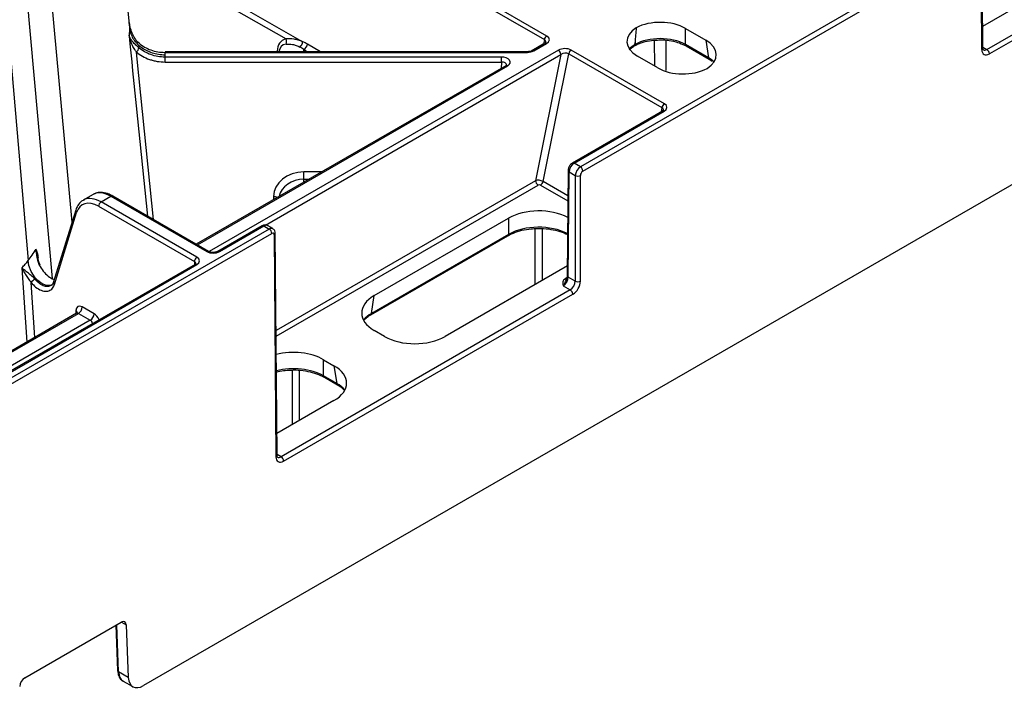
# Model space of a CAD drawing. Units: millimetres. Extents: x -3838 to 33022, y -26876 to -12744.
# Drawn here: x 31274 to 31412, y -23501 to -23407 of the extents above; entities that cross this region are included whole.
import ezdxf

# ---------------------------------------------------------------- set-up
doc = ezdxf.new("R2010")
doc.units = ezdxf.units.MM
doc.header["$LTSCALE"] = 2
doc.layers.add('DUENN-18', color=10, linetype='Continuous')
doc.layers.add('SICHTBAR', color=10, linetype='Continuous')

msp = doc.modelspace()

# ---------------------------------------------------------------- linework, layer by layer
at = {"layer": 'DUENN-18'}
for p, q in [((31251.541, -23163.19), (31275.473, -23440.766)), ((31258.954, -23191.429), (31281.605, -23435.398)), ((31278.883, -23443.264), (31256.321, -23192.95)), ((31289.089, -23376.066), (31347.617, -23409.854)), ((31347.958, -23409.354), (31289.43, -23375.567)), ((31409.465, -23411.247), (31449.883, -23387.914)), ((31313.84, -23410.16), (31288.33, -23395.433)), ((31288.433, -23396.435), (31311.52, -23409.762)), ((31407.934, -23395.729), (31352.65, -23427.643)), ((31408.9, -23411.041), (31408.789, -23396.336)), ((31408.877, -23408), (31420.75, -23401.145)), ((31289.618, -23407.596), (31289.58, -23407.225)), ((31367.334, -23408.288), (31370.19, -23409.936)), ((31367.334, -23410.555), (31367.334, -23408.288)), ((31316.349, -23411.55), (31314.526, -23410.498)), ((31347.677, -23410.367), (31345.877, -23411.406)), ((31346.127, -23411.431), (31347.927, -23410.392)), ((31347.617, -23409.854), (31347.487, -23410.477)), ((31360.24, -23410.584), (31360.29, -23410.255)), ((31360.29, -23410.255), (31360.29, -23410.555)), ((31363.038, -23413.563), (31363.028, -23409.93)), ((31370.19, -23409.936), (31370.566, -23412.421)), ((31345.243, -23411.55), (31294.622, -23411.55)), ((31294.622, -23411.642), (31345.243, -23411.642)), ((31349.575, -23411.343), (31300.783, -23439.509)), ((31310.294, -23411.488), (31310.294, -23411.55)), ((31314.014, -23411.248), (31314.538, -23411.55)), ((31314.014, -23411.55), (31314.014, -23411.248)), ((31347.44, -23429.691), (31351.03, -23411.824)), ((31351.03, -23411.824), (31364.057, -23419.345)), ((31364.399, -23418.845), (31351.371, -23411.325)), ((31359.48, -23411.253), (31360.138, -23410.778)), ((31360.138, -23410.778), (31360.188, -23410.75)), ((31360.144, -23410.775), (31360.138, -23410.778)), ((31360.29, -23410.555), (31360.24, -23410.584)), ((31370.566, -23412.421), (31367.334, -23410.555)), ((31367.437, -23410.75), (31370.668, -23412.615)), ((31408.899, -23410.92), (31409.465, -23411.247)), ((31341.61, -23412.296), (31294.622, -23412.296)), ((31294.622, -23412.992), (31341.61, -23412.992)), ((31308.647, -23435.784), (31349.928, -23411.953)), ((31341.61, -23412.992), (31341.598, -23413.876)), ((31349.928, -23411.953), (31346.386, -23429.584)), ((31363.472, -23413.814), (31360.617, -23412.166)), ((31370.668, -23412.615), (31371.052, -23412.866)), ((31342.244, -23413.504), (31298.983, -23438.477)), ((31299.13, -23438.562), (31342.494, -23413.528)), ((31364.117, -23419.858), (31351.537, -23427.12)), ((31351.787, -23427.145), (31364.367, -23419.882)), ((31364.057, -23419.345), (31363.927, -23419.967)), ((31316.52, -23428.353), (31314.014, -23428.353)), ((31350.932, -23428.159), (31350.821, -23442.864)), ((31350.967, -23443.07), (31351.078, -23428.365)), ((31351.078, -23428.365), (31351.944, -23428.865)), ((31352.65, -23427.643), (31351.787, -23427.145)), ((31346.386, -23429.584), (31310.127, -23450.516)), ((31314.014, -23429.8), (31314.014, -23429.396)), ((31314.014, -23429.396), (31314.714, -23429.396)), ((31350.905, -23431.691), (31347.44, -23429.691)), ((31351.944, -23428.865), (31351.944, -23443.634)), ((31310.133, -23451.327), (31346.74, -23430.194)), ((31347.099, -23430.191), (31350.9, -23432.385)), ((31284.56, -23431.511), (31283.166, -23432.315)), ((31285.67, -23432.56), (31287.056, -23431.761)), ((31287.056, -23431.761), (31300.457, -23439.497)), ((31300.707, -23439.472), (31287.305, -23431.736)), ((31309.764, -23431.819), (31309.762, -23432.255)), ((31282.135, -23433.686), (31278.984, -23443.873)), ((31285.317, -23433.171), (31298.718, -23440.907)), ((31299.072, -23440.297), (31285.67, -23432.56)), ((31279.145, -23444.104), (31282.259, -23434.036)), ((31323.845, -23445.658), (31342.615, -23434.822)), ((31342.615, -23434.822), (31342.615, -23437.09)), ((31309.169, -23436.342), (31253.301, -23468.594)), ((31308.179, -23435.89), (31301.975, -23439.472)), ((31302.224, -23439.497), (31308.429, -23435.915)), ((31308.429, -23435.915), (31309.169, -23436.342)), ((31309.669, -23436.293), (31308.929, -23435.865)), ((31346.311, -23436.288), (31346.311, -23444.118)), ((31347.372, -23443.506), (31347.372, -23436.288)), ((31310.259, -23467.986), (31310.024, -23436.95)), ((31323.366, -23448.337), (31342.513, -23437.284)), ((31342.615, -23437.09), (31323.468, -23448.143)), ((31342.536, -23437.268), (31342.513, -23437.284)), ((31276.788, -23440.695), (31277.036, -23441.392)), ((31276.883, -23440.552), (31276.868, -23440.361)), ((31298.822, -23441.292), (31261.669, -23462.74)), ((31261.919, -23462.765), (31299.072, -23441.317)), ((31274.595, -23441.766), (31275.299, -23452.15)), ((31298.718, -23440.907), (31298.715, -23441.354)), ((31350.831, -23441.509), (31333.744, -23451.373)), ((31350.767, -23443.18), (31350.55, -23443.306)), ((31351.944, -23443.634), (31350.967, -23443.07)), ((31276.404, -23451.512), (31275.889, -23443.843)), ((31351.242, -23444.858), (31310.824, -23468.191)), ((31350.255, -23444.289), (31351.242, -23444.858)), ((31323.468, -23448.143), (31323.845, -23445.658)), ((31284.69, -23448.19), (31283.042, -23447.239)), ((31282.261, -23448.131), (31258.678, -23461.745)), ((31258.824, -23461.829), (31282.512, -23448.155)), ((31282.154, -23447.747), (31282.151, -23448.194)), ((31282.512, -23448.155), (31284.159, -23449.106)), ((31284.159, -23449.106), (31260.478, -23462.777)), ((31325.291, -23451.373), (31323.845, -23450.538)), ((31316.773, -23454.62), (31318.22, -23455.455)), ((31316.773, -23456.888), (31316.773, -23454.62)), ((31318.22, -23455.455), (31318.597, -23457.94)), ((31312.359, -23456.063), (31312.359, -23463.718)), ((31313.42, -23463.106), (31313.42, -23456.108)), ((31318.597, -23457.94), (31316.773, -23456.888)), ((31316.876, -23457.082), (31318.699, -23458.134)), ((31319.155, -23458.43), (31319.695, -23458.927)), ((31318.22, -23460.335), (31310.236, -23464.944)), ((31310.824, -23468.191), (31310.258, -23467.864)), ((31288.131, -23498.278), (31287.882, -23491.683)), ((31288.519, -23491.316), (31289.201, -23491.71)), ((31287.746, -23491.761), (31287.984, -23498.078)), ((31289.479, -23499.057), (31288.131, -23498.278)), ((31288.756, -23499.562), (31290.105, -23500.34))]:
    msp.add_line(p, q, dxfattribs=at)
at = {"layer": 'DUENN-18', "flags": 128}
for points in [[(31289.604, -23407.464), (31289.631, -23407.727), (31289.642, -23408.227), (31289.642, -23408.227), (31289.642, -23408.227)], [(31364.596, -23409.943), (31364.589, -23412.724), (31364.585, -23414.185)], [(31292.998, -23435.022), (31290.712, -23412.584), (31290.609, -23411.567)], [(31294.622, -23411.55), (31294.622, -23411.551), (31294.622, -23411.563), (31294.622, -23411.594), (31294.622, -23411.642)], [(31310.294, -23411.488), (31310.344, -23411.52), (31310.383, -23411.55)], [(31294.622, -23412.992), (31294.622, -23412.906), (31294.622, -23412.814), (31294.622, -23412.717), (31294.622, -23412.619), (31294.622, -23412.525), (31294.622, -23412.438), (31294.622, -23412.36), (31294.622, -23412.296)], [(31341.61, -23412.992), (31341.61, -23412.906), (31341.61, -23412.814), (31341.61, -23412.717), (31341.61, -23412.619), (31341.61, -23412.525), (31341.61, -23412.438), (31341.61, -23412.36), (31341.61, -23412.296)], [(31314.014, -23429.396), (31314.014, -23429.3), (31314.014, -23429.184), (31314.014, -23429.053), (31314.014, -23428.912), (31314.014, -23428.766), (31314.014, -23428.62), (31314.014, -23428.481), (31314.014, -23428.353)], [(31278.871, -23444.083), (31278.697, -23444.209), (31278.044, -23444.237), (31277.653, -23444.105), (31277.245, -23443.87), (31276.846, -23443.544), (31276.48, -23443.149), (31275.912, -23442.271), (31275.592, -23441.441), (31275.473, -23440.768)]]:
    msp.add_lwpolyline(points, dxfattribs=at)
at = {"layer": 'DUENN-18'}
for centre, radius, start, end in [((31310.734, -23410.133), 0.868, 335.27365, 25.26655), ((31312.74, -23410.053), 1.105, 309.90081, 354.48264), ((31313.375, -23410.261), 1.175, 302.93389, 348.37226), ((31348.384, -23410.012), 0.784, 122.93405, 168.37229), ((31347.781, -23410.591), 0.247, 53.757, 114.93435), ((31290.094, -23410.834), 0.896, 305.06956, 348.97589), ((31268.131, -23411.605), 77.113, 359.9725, 0.04066), ((31345.98, -23411.636), 0.253, 54.4721, 113.43738), ((31349.16, -23411.99), 0.769, 2.76168, 57.38233), ((31351.798, -23411.982), 0.784, 122.93405, 168.37229), ((31360.005, -23410.585), 0.235, 306.19447, 0.17422), ((31360.057, -23410.557), 0.233, 304.03371, 0.33841), ((31367.568, -23410.557), 0.233, 179.70198, 235.19375), ((31408.66, -23411.026), 0.24, 292.89362, 356.3192), ((31409.051, -23411.894), 0.769, 2.76052, 57.38374), ((31370.8, -23412.422), 0.233, 179.70198, 235.19375), ((31342.348, -23413.727), 0.247, 53.757, 114.93435), ((31364.825, -23419.503), 0.784, 122.93405, 168.37229), ((31364.222, -23420.074), 0.24, 52.80212, 115.88922), ((31351.173, -23428.143), 0.242, 183.81597, 246.95613), ((31351.642, -23427.337), 0.241, 52.96602, 115.75353), ((31352.235, -23428.291), 0.769, 2.76258, 57.38143), ((31347.154, -23429.547), 0.769, 182.76031, 237.38395), ((31346.673, -23429.533), 0.784, 302.93398, 348.37207), ((31352.298, -23428.176), 0.774, 242.83624, 297.16376), ((31287.201, -23431.951), 0.24, 64.0446, 127.26634), ((31309.787, -23432.886), 1.067, 61.60848, 91.24919), ((31282.464, -23433.766), 0.338, 166.22299, 232.81621), ((31286.085, -23433.208), 0.769, 122.61735, 177.23839), ((31308.284, -23436.106), 0.24, 52.73356, 115.95778), ((31308.755, -23436.99), 0.769, 2.76216, 57.3821), ((31309.784, -23436.934), 0.241, 292.93303, 356.29956), ((31342.372, -23437.088), 0.243, 312.39519, 359.67174), ((31299.486, -23440.944), 0.769, 122.61735, 177.23839), ((31300.603, -23439.702), 0.252, 66.1624, 125.56367), ((31302.079, -23439.687), 0.239, 52.65061, 116.12754), ((31276.107, -23439.712), 1.92, 298.95498, 303.16342), ((31298.926, -23441.508), 0.24, 52.73356, 115.95778), ((31277.193, -23444.736), 1.58, 119.01443, 145.59007), ((31350.714, -23443.049), 0.305, 237.44129, 271.29534), ((31351.06, -23442.849), 0.24, 183.54141, 247.24428), ((31350.827, -23445.506), 0.769, 2.76052, 57.38374), ((31352.298, -23442.945), 0.774, 242.83792, 297.16208), ((31281.89, -23447.184), 1.153, 302.61729, 357.23845), ((31281.994, -23448.095), 0.382, 7.05786, 65.27823), ((31283.538, -23448.135), 1.153, 302.61729, 357.23845), ((31323.234, -23448.144), 0.234, 305.23648, 0.24498), ((31317.006, -23456.889), 0.233, 179.65087, 235.9035), ((31318.831, -23457.941), 0.234, 179.74888, 234.61475), ((31310.019, -23467.97), 0.24, 292.86198, 356.35026), ((31310.41, -23468.839), 0.769, 2.76052, 57.38374), ((31288.237, -23498.047), 0.254, 186.86472, 245.31482)]:
    msp.add_arc(centre, radius, start, end, dxfattribs=at)
for centre, major_axis, ratio, start_param, end_param in [((31363.812, -23410.352), (5, 0), 0.5816896, 0.7891963, 2.3063518), ((31364.193, -23410.132), (5.038, 0), 0.5729191, 2.4060371, 3.9231927), ((31363.812, -23412.644), (3.379, 44.856), 0.0821565, 1.477656, 1.5237005), ((31314.544, -23413.957), (-3.768, 3.787), 0.5189836, 5.9850947, 6.7596084), ((31314.014, -23414.26), (-3.11, 3.498), 0.4589824, 5.9808676, 6.6665906), ((31314.526, -23414.898), (-3.311, 4.67), 0.5706187, 5.3901307, 5.5523433), ((31347.042, -23410.29), (0.772, 0.196), 0.6405023, 5.9804253, 6.8679513), ((31347.042, -23409.882), (1.273, 0.038), 0.5759463, 5.4638249, 7.0334919), ((31363.812, -23412.587), (5, 0), 0.5725403, 0.7891963, 2.3523964), ((31366.614, -23411.969), (5.038, 0), 0.5729191, 5.5476298, 7.0647854), ((31314.014, -23415.035), (-2.718, 4.291), 0.513716, 5.3937603, 5.5559729), ((31345.243, -23410.92), (1.25, 0), 0.5772923, 4.7124008, 5.4977911), ((31350.457, -23411.853), (1.271, 0.038), 0.5772455, 0.7512801, 2.3209471), ((31350.457, -23412.262), (0.77, 0.195), 0.6471133, 0.5845186, 2.1541856), ((31363.822, -23412.582), (5.046, 0.075), 0.5719726, 2.3515462, 2.5982574), ((31409.461, -23410.427), (0.495, 0.869), 0.5811474, 3.1435142, 3.9235934), ((31341.61, -23413.018), (1.25, 0), 0.5772612, 5.4977642, 7.8539127), ((31341.61, -23413.426), (0.75, 0.007), 0.579571, 6.2748125, 7.8488473), ((31366.985, -23414.419), (5.046, -0.075), 0.5719726, 0.5433352, 0.7900465), ((31366.994, -23411.75), (5, 0), 0.5816896, 3.9307889, 5.4479445), ((31363.482, -23419.781), (0.772, 0.196), 0.6405023, 5.9804253, 6.8679513), ((31363.482, -23419.373), (1.273, 0.038), 0.5759463, 5.4638249, 7.0334919), ((31314.014, -23431.834), (4.25, 0), 0.8190597, 1.5707963, 3.1372293), ((31351.785, -23427.961), (0.502, 0.865), 0.5761207, 0.7864032, 2.3528362), ((31352.652, -23428.461), (0.498, 0.867), 0.5786396, 0.7842211, 2.3506541), ((31314.014, -23432.265), (3.5, 0), 0.8195995, 1.5707963, 2.9764815), ((31346.916, -23429.888), (0.745, -0.1), 0.4681698, 0.8541708, 2.4238378), ((31287.069, -23435.835), (-2.514, 4.322), 0.5751101, 5.49592, 6.2311599), ((31346.916, -23430.296), (0.254, 0.008), 0.5772455, 0.7512801, 2.3209471), ((31285.303, -23436.853), (-2.235, 3.906), 0.5798949, 5.5000695, 6.7794091), ((31285.656, -23436.651), (-2.485, 4.339), 0.5796441, 6.2238122, 6.2851646), ((31285.656, -23436.651), (-2.485, 4.339), 0.5796441, 5.4998477, 6.2238122), ((31287.069, -23435.835), (-2.514, 4.322), 0.5751101, 6.2311599, 6.2812369), ((31346.842, -23437.299), (6, 0), 0.5816896, 0.8319793, 2.3523964), ((31308.428, -23436.731), (0.502, 0.865), 0.5761207, 0.0010863, 0.7864032), ((31309.171, -23437.16), (0.498, 0.867), 0.5786396, 6.2780356, 7.0674064), ((31346.842, -23439.535), (6, 0), 0.5740652, 0.8358235, 2.3523964), ((31298.188, -23440.807), (1.25, 0), 0.5772767, 5.4977967, 7.068574), ((31301.341, -23438.987), (1.25, 0), 0.5772987, 3.9270003, 5.4977776), ((31298.188, -23441.215), (0.75, 0.004), 0.5772523, 6.2780905, 7.065666), ((31350.26, -23443.475), (0.505, 0.863), 0.573591, 3.93014, 5.496573), ((31351.237, -23444.039), (0.495, 0.869), 0.5811474, 3.9235934, 5.4900264), ((31328.136, -23448.098), (6.046, 0), 0.5729191, 2.3599926, 3.9231927), ((31283.038, -23448.262), (-0.621, 1.085), 0.5798949, 5.5000695, 7.0665026), ((31282.508, -23448.566), (-0.246, 0.435), 0.5836437, 5.5034436, 6.2887605), ((31284.686, -23449.213), (-0.621, 1.085), 0.5798949, 4.5476541, 5.5000695), ((31327.765, -23450.548), (6.053, 0.075), 0.5721418, 2.3529481, 2.6781183), ((31284.155, -23449.517), (-0.246, 0.435), 0.5836437, 4.2844827, 5.5034436), ((31329.518, -23448.896), (6, 0), 0.5816896, 3.9307889, 5.493989), ((31312.547, -23457.097), (6, 0), 0.5816896, 0.7891963, 1.9813618), ((31312.547, -23459.333), (6, 0), 0.5740652, 0.7891963, 1.9782415), ((31313.929, -23457.895), (6.046, 0), 0.5729191, 5.5015852, 7.0647854), ((31314.3, -23460.344), (6.053, -0.075), 0.5721418, 0.4634744, 0.7886445), ((31310.819, -23467.372), (0.495, 0.869), 0.5811474, 3.143901, 3.9235934), ((31290.25, -23496.96), (1.492, 2.603), 0.5794768, 2.3927242, 3.139761)]:
    msp.add_ellipse(centre, major_axis=major_axis, ratio=ratio, start_param=start_param, end_param=end_param, dxfattribs=at)
for points, knots in [([(31290.974, -23410.352), (31290.766, -23410.171), (31290.585, -23409.953), (31290.265, -23409.47), (31290.13, -23409.209), (31289.903, -23408.67), (31289.812, -23408.39), (31289.666, -23407.814), (31289.613, -23407.519), (31289.58, -23407.225)], [0, 0, 0, 0, 0.25, 0.25, 0.5, 0.5, 0.75, 0.75, 1, 1, 1, 1]), ([(31289.642, -23408.227), (31289.668, -23408.481), (31289.722, -23408.73), (31289.886, -23409.215), (31289.997, -23409.454), (31290.27, -23409.91), (31290.431, -23410.125), (31290.8, -23410.529), (31291.011, -23410.72), (31291.467, -23411.062), (31291.712, -23411.215), (31292.237, -23411.483), (31292.518, -23411.598), (31293.094, -23411.781), (31293.39, -23411.851), (31294, -23411.945), (31294.316, -23411.969), (31294.624, -23411.969)], [0, 0, 0, 0, 0.125, 0.125, 0.25, 0.25, 0.375, 0.375, 0.5, 0.5, 0.625, 0.625, 0.75, 0.75, 0.875, 0.875, 1, 1, 1, 1]), ([(31290.974, -23411.005), (31290.766, -23410.824), (31290.585, -23410.662), (31290.265, -23410.349), (31290.13, -23410.202), (31289.903, -23409.917), (31289.812, -23409.778), (31289.666, -23409.501), (31289.613, -23409.364), (31289.58, -23409.227)], [0, 0, 0, 0, 0.25, 0.25, 0.5, 0.5, 0.75, 0.75, 1, 1, 1, 1]), ([(31290.609, -23411.567), (31290.457, -23411.354), (31290.327, -23411.153), (31290.098, -23410.755), (31290, -23410.561), (31289.752, -23409.985), (31289.641, -23409.606), (31289.58, -23409.227)], [0, 0, 0, 0, 0.25, 0.25, 0.5, 0.5, 1, 1, 1, 1]), ([(31290.974, -23410.352), (31291.209, -23410.556), (31291.47, -23410.741), (31292.027, -23411.06), (31292.323, -23411.195), (31292.948, -23411.415), (31293.277, -23411.501), (31293.941, -23411.613), (31294.279, -23411.642), (31294.622, -23411.642)], [0, 0, 0, 0, 0.25, 0.25, 0.5, 0.5, 0.75, 0.75, 1, 1, 1, 1]), ([(31313.84, -23410.16), (31313.639, -23410.072), (31313.438, -23409.998), (31313.034, -23409.875), (31312.831, -23409.827), (31312.238, -23409.728), (31311.86, -23409.721), (31311.52, -23409.762)], [0, 0, 0, 0, 0.25, 0.25, 0.5, 0.5, 1, 1, 1, 1]), ([(31311.523, -23410.496), (31311.798, -23410.46), (31312.112, -23410.468), (31312.606, -23410.568), (31312.776, -23410.616), (31313.114, -23410.739), (31313.282, -23410.814), (31313.449, -23410.901)], [0, 0, 0, 0, 0.5, 0.5, 0.75, 0.75, 1, 1, 1, 1]), ([(31347.811, -23410.261), (31347.813, -23410.258), (31347.816, -23410.251), (31347.761, -23410.316), (31347.696, -23410.356), (31347.677, -23410.367)], [0, 0, 0, 0, 0.342436, 0.8137014, 1, 1, 1, 1]), ([(31360.188, -23410.75), (31360.341, -23410.667), (31360.79, -23410.426), (31361.696, -23410.126), (31362.653, -23409.929), (31363.24, -23409.921), (31363.408, -23409.918)], [0, 0, 0, 0, 0.1772311, 0.5189462, 0.8619186, 1, 1, 1, 1]), ([(31363.408, -23409.918), (31363.658, -23409.905), (31364.325, -23409.868), (31365.4, -23410.008), (31366.539, -23410.296), (31367.141, -23410.6), (31367.437, -23410.75)], [0, 0, 0, 0, 0.1681518, 0.4494094, 0.7301427, 1, 1, 1, 1]), ([(31290.609, -23411.567), (31290.867, -23411.793), (31291.155, -23411.997), (31291.768, -23412.35), (31292.093, -23412.499), (31292.608, -23412.682), (31292.786, -23412.736), (31293.144, -23412.829), (31293.325, -23412.867), (31293.873, -23412.96), (31294.244, -23412.992), (31294.622, -23412.992)], [0, 0, 0, 0, 0.25, 0.25, 0.5, 0.5, 0.625, 0.625, 0.75, 0.75, 1, 1, 1, 1]), ([(31294.622, -23412.296), (31294.279, -23412.297), (31293.941, -23412.268), (31293.277, -23412.157), (31292.948, -23412.072), (31292.323, -23411.851), (31292.027, -23411.715), (31291.47, -23411.395), (31291.209, -23411.21), (31290.974, -23411.005)], [0, 0, 0, 0, 0.25, 0.25, 0.5, 0.5, 0.75, 0.75, 1, 1, 1, 1]), ([(31345.877, -23411.406), (31345.84, -23411.425), (31345.748, -23411.472), (31345.529, -23411.535), (31345.343, -23411.545), (31345.243, -23411.55)], [0, 0, 0, 0, 0.2468007, 0.5996516, 1, 1, 1, 1]), ([(31408.967, -23411.296), (31408.966, -23411.295), (31408.959, -23411.294), (31408.941, -23411.281), (31408.903, -23411.147), (31408.901, -23411.059), (31408.9, -23411.041)], [0, 0, 0, 0, 0.08042578, 0.56197645, 0.91278075, 1, 1, 1, 1]), ([(31342.357, -23413.413), (31342.358, -23413.413), (31342.36, -23413.411), (31342.306, -23413.466), (31342.254, -23413.497), (31342.244, -23413.504)], [0, 0, 0, 0, 0.4014335, 0.8801495, 1, 1, 1, 1]), ([(31364.251, -23419.752), (31364.253, -23419.749), (31364.256, -23419.742), (31364.201, -23419.806), (31364.136, -23419.846), (31364.117, -23419.858)], [0, 0, 0, 0, 0.3424396, 0.813687, 1, 1, 1, 1]), ([(31351.537, -23427.12), (31351.453, -23427.179), (31351.271, -23427.307), (31351.06, -23427.612), (31350.947, -23427.915), (31350.935, -23428.099), (31350.932, -23428.159)], [0, 0, 0, 0, 0.2501295, 0.5443502, 0.8514711, 1, 1, 1, 1]), ([(31283.374, -23432.256), (31283.224, -23432.317), (31282.827, -23432.48), (31282.403, -23432.999), (31282.217, -23433.476), (31282.135, -23433.686)], [0, 0, 0, 0, 0.25317957, 0.67052269, 1, 1, 1, 1]), ([(31287.305, -23431.736), (31287.14, -23431.648), (31286.661, -23431.394), (31285.903, -23431.213), (31285.178, -23431.219), (31284.84, -23431.408), (31284.727, -23431.471)], [0, 0, 0, 0, 0.18451905, 0.53613629, 0.84530103, 1, 1, 1, 1]), ([(31308.927, -23435.877), (31308.903, -23435.86), (31308.81, -23435.791), (31308.606, -23435.765), (31308.373, -23435.793), (31308.24, -23435.86), (31308.179, -23435.89)], [0, 0, 0, 0, 0.1104118, 0.4355309, 0.7447912, 1, 1, 1, 1]), ([(31310.024, -23436.95), (31310.011, -23436.836), (31309.987, -23436.633), (31309.841, -23436.405), (31309.716, -23436.333), (31309.668, -23436.305)], [0, 0, 0, 0, 0.4438288, 0.7872473, 1, 1, 1, 1]), ([(31342.513, -23437.284), (31342.682, -23437.193), (31343.175, -23436.927), (31344.155, -23436.583), (31345.329, -23436.326), (31346.117, -23436.293), (31346.448, -23436.279)], [0, 0, 0, 0, 0.16006664, 0.4680042, 0.77675646, 1, 1, 1, 1]), ([(31346.448, -23436.279), (31346.574, -23436.269), (31347.154, -23436.223), (31348.206, -23436.319), (31349.501, -23436.572), (31350.383, -23436.874), (31350.788, -23437.087), (31350.864, -23437.127)], [0, 0, 0, 0, 0.0792629, 0.364641, 0.6498255, 0.934379, 1, 1, 1, 1]), ([(31276.566, -23439.139), (31276.568, -23439.387), (31276.592, -23439.645), (31276.672, -23440.167), (31276.729, -23440.428), (31276.788, -23440.695)], [0, 0, 0, 0, 0.5, 0.5, 1, 1, 1, 1]), ([(31276.871, -23440.661), (31276.819, -23440.38), (31276.756, -23440.119), (31276.673, -23439.74), (31276.648, -23439.616), (31276.602, -23439.373), (31276.582, -23439.253), (31276.566, -23439.139)], [0, 0, 0, 0, 0.5, 0.5, 0.75, 0.75, 1, 1, 1, 1]), ([(31276.566, -23439.139), (31276.638, -23439.298), (31276.703, -23439.471), (31276.781, -23439.773), (31276.805, -23439.882), (31276.843, -23440.111), (31276.858, -23440.232), (31276.868, -23440.361)], [0, 0, 0, 0, 0.5, 0.5, 0.75, 0.75, 1, 1, 1, 1]), ([(31276.735, -23440.052), (31276.747, -23440.09), (31276.784, -23440.214), (31276.797, -23440.408), (31276.806, -23440.543)], [0, 0, 0, 0, 0.304004, 1, 1, 1, 1]), ([(31276.735, -23440.052), (31276.747, -23440.09), (31276.785, -23440.218), (31276.798, -23440.418), (31276.807, -23440.56)], [0, 0, 0, 0, 0.2950165, 1, 1, 1, 1]), ([(31276.871, -23440.661), (31276.895, -23440.656), (31276.899, -23440.657), (31276.871, -23440.669), (31276.837, -23440.68), (31276.788, -23440.695)], [0, 0, 0, 0, 0.5, 0.5, 1, 1, 1, 1]), ([(31277.163, -23441.315), (31277.137, -23441.273), (31277.011, -23441.072), (31276.956, -23440.838), (31276.913, -23440.652)], [0, 0, 0, 0, 0.20683, 1, 1, 1, 1]), ([(31301.975, -23439.472), (31301.924, -23439.497), (31301.817, -23439.551), (31301.573, -23439.608), (31301.286, -23439.625), (31300.997, -23439.589), (31300.804, -23439.525), (31300.727, -23439.483), (31300.707, -23439.472)], [0, 0, 0, 0, 0.1603927, 0.3403516, 0.5341767, 0.7343286, 0.9303387, 1, 1, 1, 1]), ([(31274.602, -23441.761), (31274.604, -23441.786), (31274.614, -23441.804), (31274.63, -23441.843), (31274.638, -23441.862), (31274.664, -23441.919), (31274.683, -23441.958), (31274.74, -23442.074), (31274.781, -23442.152), (31274.913, -23442.392), (31275.013, -23442.555), (31275.234, -23442.895), (31275.356, -23443.072), (31275.552, -23443.35), (31275.62, -23443.446), (31275.756, -23443.641), (31275.824, -23443.74), (31275.889, -23443.843)], [0, 0, 0, 0, 0.03125, 0.03125, 0.0625, 0.0625, 0.125, 0.125, 0.25, 0.25, 0.5, 0.5, 0.75, 0.75, 0.875, 0.875, 1, 1, 1, 1]), ([(31276.426, -23443.354), (31276.351, -23443.262), (31276.268, -23443.174), (31276.093, -23443.004), (31276, -23442.921), (31275.73, -23442.689), (31275.553, -23442.549), (31275.229, -23442.294), (31275.081, -23442.179), (31274.881, -23442.016), (31274.819, -23441.964), (31274.732, -23441.889), (31274.704, -23441.864), (31274.664, -23441.828), (31274.651, -23441.815), (31274.632, -23441.797), (31274.626, -23441.79), (31274.614, -23441.777), (31274.608, -23441.77), (31274.606, -23441.757)], [0, 0, 0, 0, 0.125, 0.125, 0.25, 0.25, 0.5, 0.5, 0.75, 0.75, 0.875, 0.875, 0.9375, 0.9375, 0.96875, 0.96875, 0.984375, 0.984375, 1, 1, 1, 1]), ([(31277.036, -23441.392), (31277.211, -23441.681), (31277.572, -23442.28), (31278.27, -23442.941), (31278.8, -23443.313), (31279.045, -23443.345), (31279.059, -23443.347)], [0, 0, 0, 0, 0.31316018, 0.64705358, 0.97957582, 1, 1, 1, 1]), ([(31298.936, -23441.205), (31298.937, -23441.202), (31298.941, -23441.192), (31298.898, -23441.246), (31298.839, -23441.282), (31298.822, -23441.292)], [0, 0, 0, 0, 0.3021712, 0.7916451, 1, 1, 1, 1]), ([(31278.69, -23444.229), (31278.538, -23444.301), (31278.221, -23444.453), (31277.601, -23444.32), (31276.97, -23443.951), (31276.599, -23443.544), (31276.426, -23443.354)], [0, 0, 0, 0, 0.2428232, 0.5059634, 0.7701654, 1, 1, 1, 1]), ([(31350.55, -23443.306), (31350.464, -23443.367), (31350.291, -23443.491), (31350.157, -23443.776), (31350.183, -23444.045), (31350.238, -23444.231), (31350.255, -23444.287), (31350.255, -23444.289)], [0, 0, 0, 0, 0.2274715, 0.4539474, 0.8353085, 0.9964724, 1, 1, 1, 1]), ([(31350.255, -23444.289), (31350.256, -23444.287), (31350.307, -23444.225), (31350.461, -23444.011), (31350.572, -23443.686), (31350.671, -23443.475), (31350.683, -23443.449)], [0, 0, 0, 0, 0.0058001, 0.3137242, 0.9163621, 1, 1, 1, 1]), ([(31350.821, -23442.864), (31350.815, -23442.932), (31350.804, -23443.086), (31350.751, -23443.302), (31350.686, -23443.426), (31350.675, -23443.445)], [0, 0, 0, 0, 0.39610997, 0.90526826, 1, 1, 1, 1]), ([(31275.889, -23443.843), (31276.1, -23444.063), (31276.552, -23444.535), (31277.316, -23444.966), (31278.064, -23445.101), (31278.682, -23444.887), (31279.012, -23444.483), (31279.12, -23444.176), (31279.145, -23444.104)], [0, 0, 0, 0, 0.1685727, 0.36255311, 0.55585679, 0.74864499, 0.94132592, 1, 1, 1, 1]), ([(31279.023, -23443.731), (31279.008, -23443.782), (31278.938, -23444.008), (31278.834, -23444.158), (31278.706, -23444.211), (31278.669, -23444.226)], [0, 0, 0, 0, 0.1724969, 0.7656917, 1, 1, 1, 1]), ([(31279.03, -23443.757), (31279.022, -23443.779), (31278.996, -23443.844), (31279.031, -23443.973), (31279.107, -23444.06), (31279.145, -23444.104)], [0, 0, 0, 0, 0.20025052, 0.60015598, 1, 1, 1, 1]), ([(31282.376, -23448.011), (31282.376, -23448.012), (31282.376, -23448.014), (31282.334, -23448.089), (31282.277, -23448.112), (31282.257, -23448.121)], [0, 0, 0, 0, 0.2614462, 0.7316793, 1, 1, 1, 1]), ([(31322.447, -23449.053), (31322.621, -23448.882), (31322.88, -23448.628), (31323.246, -23448.409), (31323.366, -23448.337)], [0, 0, 0, 0, 0.6737817, 1, 1, 1, 1]), ([(31310.171, -23456.343), (31310.499, -23456.265), (31311.133, -23456.113), (31311.821, -23456.088), (31312.153, -23456.077)], [0, 0, 0, 0, 0.5172785, 1, 1, 1, 1]), ([(31312.153, -23456.077), (31312.279, -23456.067), (31312.86, -23456.021), (31313.91, -23456.117), (31315.209, -23456.368), (31316.2, -23456.719), (31316.701, -23456.988), (31316.876, -23457.082)], [0, 0, 0, 0, 0.072905, 0.3353913, 0.5977002, 0.8594285, 1, 1, 1, 1]), ([(31318.699, -23458.134), (31318.867, -23458.227), (31319.036, -23458.321), (31319.154, -23458.43), (31319.155, -23458.43)], [0, 0, 0, 0, 0.9953554, 1, 1, 1, 1]), ([(31310.325, -23468.24), (31310.324, -23468.24), (31310.317, -23468.239), (31310.3, -23468.226), (31310.261, -23468.092), (31310.259, -23468.003), (31310.259, -23467.986)], [0, 0, 0, 0, 0.0808355, 0.5621712, 0.9128205, 1, 1, 1, 1]), ([(31287.984, -23498.078), (31287.997, -23498.227), (31288.031, -23498.622), (31288.271, -23499.145), (31288.593, -23499.526), (31288.827, -23499.585), (31288.86, -23499.593)], [0, 0, 0, 0, 0.2245812, 0.5942642, 0.9439413, 1, 1, 1, 1])]:
    msp.add_open_spline(points, degree=3, knots=knots, dxfattribs=at)
for points in [[(31289.642, -23408.227), (31289.648, -23408.561), (31289.627, -23408.895), (31289.58, -23409.227)], [(31294.624, -23411.969), (31294.626, -23411.86), (31294.625, -23411.751), (31294.622, -23411.642)], [(31294.622, -23412.296), (31294.625, -23412.187), (31294.626, -23412.078), (31294.624, -23411.969)], [(31275.473, -23440.767), (31275.879, -23440.273), (31276.245, -23439.732), (31276.566, -23439.139)], [(31275.084, -23441.243), (31275.218, -23441.089), (31275.348, -23440.931), (31275.473, -23440.768)], [(31276.871, -23440.661), (31276.797, -23440.57), (31276.796, -23440.46), (31276.868, -23440.361)], [(31274.595, -23441.766), (31274.764, -23441.598), (31274.927, -23441.424), (31275.084, -23441.243)]]:
    msp.add_open_spline(points, degree=3, dxfattribs=at)
at = {"layer": 'SICHTBAR'}
for p, q in [((31266.947, -23186.815), (31289.642, -23408.227)), ((31450.237, -23388.524), (31409.819, -23411.857)), ((31353.004, -23428.254), (31408.287, -23396.339)), ((31408.754, -23411.247), (31408.643, -23396.542)), ((31469.958, -23397.234), (31291.607, -23500.194)), ((31352.652, -23443.634), (31352.652, -23428.865)), ((31253.655, -23469.204), (31309.523, -23436.953)), ((31309.878, -23437.156), (31310.112, -23468.192)), ((31311.177, -23468.802), (31351.595, -23445.469)), ((31275.004, -23499.117), (31288.492, -23491.331)), ((31289.201, -23491.71), (31289.479, -23499.057))]:
    msp.add_line(p, q, dxfattribs=at)
at = {"layer": 'SICHTBAR', "flags": 128}
msp.add_lwpolyline([(31289.58, -23409.227), (31289.705, -23410.451), (31289.962, -23412.981), (31290.087, -23414.206), (31290.586, -23419.103), (31292.158, -23434.537)], dxfattribs=at)
at = {"layer": 'SICHTBAR'}
for centre, major_axis, start_param, end_param in [((31409.814, -23410.63), (0.745, 1.302), 2.3582754, 3.9247084), ((31353.005, -23428.663), (0.248, 0.434), 0.7831158, 2.3495488), ((31309.524, -23437.362), (0.248, 0.434), 5.4998681, 7.0663011), ((31351.591, -23444.241), (0.745, 1.302), 3.9247084, 5.4911414), ((31311.173, -23467.574), (0.745, 1.302), 2.3582754, 3.9247084), ((31288.495, -23492.149), (0.497, 0.868), 5.5339473, 7.0663011), ((31275.007, -23499.936), (0.497, 0.868), 0.7831158, 2.3154695), ((31291.598, -23497.739), (1.49, 2.604), 2.3923547, 3.9247084)]:
    msp.add_ellipse(centre, major_axis=major_axis, ratio=0.5798949, start_param=start_param, end_param=end_param, dxfattribs=at)

doc.saveas('drawing.dxf')
